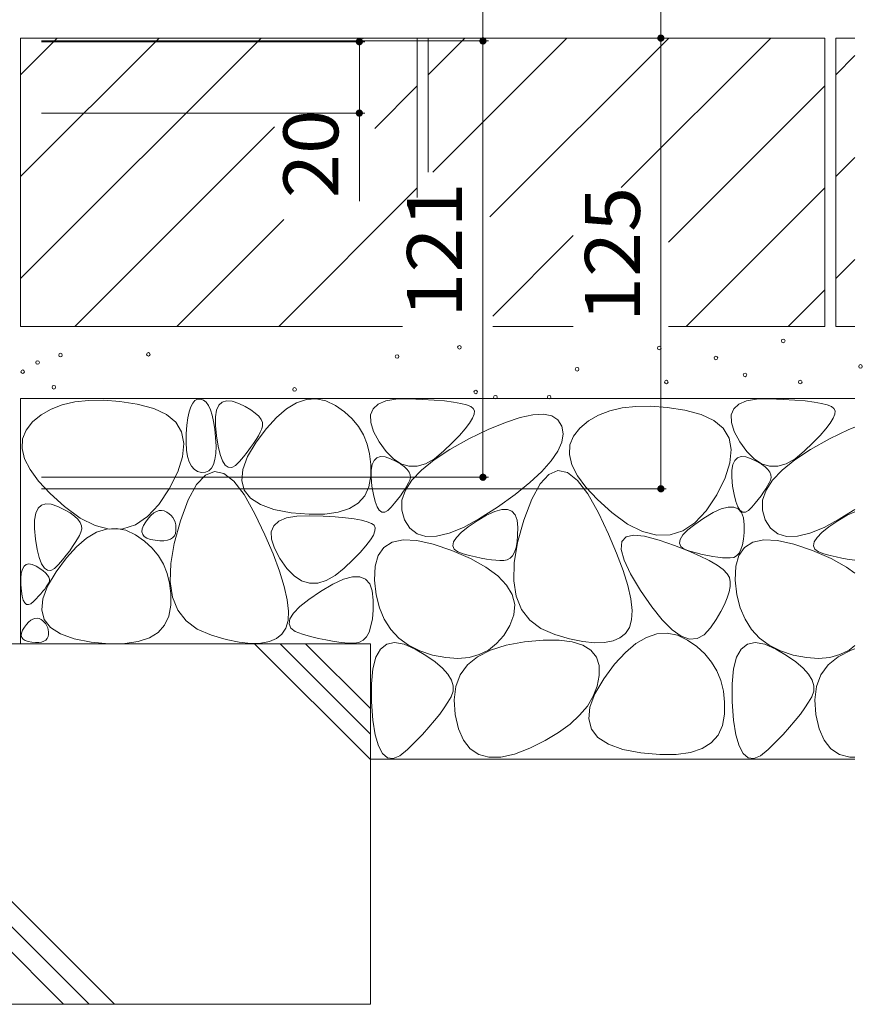
# Model space of a CAD drawing. Units: millimetres. Extents: x -1841 to 1949, y -1330 to 1382.
# Drawn here: x -602 to -369, y -706 to -433 of the extents above; entities that cross this region are included whole.
import ezdxf

# ---------------------------------------------------------------- set-up
doc = ezdxf.new("R2010")
doc.units = ezdxf.units.MM
doc.header["$LTSCALE"] = 5
doc.layers.add('4-4', color=7, linetype='Continuous')
doc.layers.add('4-E', color=7, linetype='Continuous')
doc.styles.add('ＭＳ ゴシック', font='txt', dxfattribs={"height": 1})

msp = doc.modelspace()

# ---------------------------------------------------------------- linework, layer by layer
at = {"layer": '4-4', "color": 7, "linetype": 'Continuous', "lineweight": 9}
for p, q in [((-473.96, -438.55), (-473.96, -293.31)), ((-424.63, -437.75), (-424.63, -319.3)), ((-472.46, -438.55), (-596.36, -438.55)), ((-506.74, -438.75), (-596.36, -438.75)), ((-423.13, -437.75), (-595.16, -437.75)), ((-508.24, -458.55), (-508.24, -438.75)), ((-473.96, -438.55), (-473.96, -559.55)), ((-424.63, -437.75), (-424.63, -562.75)), ((-506.74, -458.55), (-596.36, -458.55)), ((-508.24, -458.55), (-508.24, -483.02)), ((-472.46, -559.55), (-596.36, -559.55)), ((-423.13, -562.75), (-596.36, -562.75))]:
    msp.add_line(p, q, dxfattribs=at)
at = {"layer": '4-4', "color": 7, "linetype": 'Continuous', "lineweight": 9, "const_width": 1}
for points in [[(-424.13, -437.75, 0.414214), (-424.63, -437.25, 0.414214), (-425.13, -437.75, 0.414214), (-424.63, -438.25, 0.414214)], [(-507.74, -438.75, 0.414214), (-508.24, -438.25, 0.414214), (-508.74, -438.75, 0.414214), (-508.24, -439.25, 0.414214)], [(-473.46, -438.55, 0.414214), (-473.96, -438.05, 0.414214), (-474.46, -438.55, 0.414214), (-473.96, -439.05, 0.414214)], [(-507.74, -458.55, 0.414214), (-508.24, -458.05, 0.414214), (-508.74, -458.55, 0.414214), (-508.24, -459.05, 0.414214)], [(-473.46, -559.55, 0.414214), (-473.96, -559.05, 0.414214), (-474.46, -559.55, 0.414214), (-473.96, -560.05, 0.414214)], [(-424.13, -562.75, 0.414214), (-424.63, -562.25, 0.414214), (-425.13, -562.75, 0.414214), (-424.63, -563.25, 0.414214)]]:
    msp.add_lwpolyline(points, format="xyb", close=True, dxfattribs=at)
at = {"layer": '4-E', "color": 2, "linetype": 'Continuous', "lineweight": 9}
for p, q in [((-492.16, -437.75), (-602.16, -437.75)), ((-602.16, -437.75), (-602.16, -517.75)), ((-602.16, -447.9), (-592.01, -437.75)), ((-602.16, -504.47), (-535.45, -437.75)), ((-602.16, -476.18), (-563.73, -437.75)), ((-507.35, -437.94), (-507.16, -437.75)), ((-492.16, -437.75), (-492.16, -481.98)), ((-489.16, -437.75), (-489.16, -474.92)), ((-379.16, -437.75), (-489.16, -437.75)), ((-489.16, -447.9), (-479.01, -437.75)), ((-487.9, -474.92), (-450.73, -437.75)), ((-472.02, -487.32), (-422.45, -437.75)), ((-435.61, -479.2), (-394.16, -437.75)), ((-379.16, -437.75), (-379.16, -517.75)), ((-376.16, -437.75), (-376.16, -517.75)), ((-370.88, -437.75), (-376.16, -437.75)), ((-376.16, -447.9), (-370.88, -442.62)), ((-503.96, -462.83), (-492.16, -451.04)), ((-422.49, -494.37), (-379.16, -451.04)), ((-587.16, -517.75), (-531.74, -462.33)), ((-376.16, -476.18), (-370.88, -470.9)), ((-530.59, -517.75), (-492.16, -479.32)), ((-417.59, -517.75), (-379.16, -479.32)), ((-558.88, -517.75), (-529.15, -488.03)), ((-471.26, -514.85), (-448.95, -492.54)), ((-376.16, -504.47), (-370.88, -499.18)), ((-389.31, -517.75), (-379.16, -507.6)), ((-602.16, -517.75), (-496.27, -517.75)), ((-448.95, -517.75), (-471.26, -517.75)), ((-379.16, -517.75), (-422.49, -517.75)), ((-370.88, -517.75), (-376.16, -517.75)), ((-370.88, -537.75), (-602.16, -537.75)), ((-602.16, -537.75), (-602.16, -605.72)), ((-553.83, -538.28), (-553.11, -537.92)), ((-553.11, -537.92), (-552.3, -537.89)), ((-552.3, -537.89), (-551.48, -538.18)), ((-522.89, -538.03), (-520.18, -537.84)), ((-520.18, -537.84), (-517.5, -538.38)), ((-500.93, -538.39), (-498.08, -537.91)), ((-498.08, -537.91), (-494.5, -537.81)), ((-494.5, -537.81), (-490.76, -537.95)), ((-400.93, -538.39), (-398.08, -537.91)), ((-398.08, -537.91), (-394.5, -537.81)), ((-394.5, -537.81), (-390.76, -537.95)), ((-593.7, -540.66), (-596.45, -542.25)), ((-590.6, -539.47), (-593.7, -540.66)), ((-587.15, -538.66), (-590.6, -539.47)), ((-583.34, -538.23), (-587.15, -538.66)), ((-579.18, -538.19), (-583.34, -538.23)), ((-574.67, -538.54), (-579.18, -538.19)), ((-569.81, -539.27), (-574.67, -538.54)), ((-565.26, -540.45), (-569.81, -539.27)), ((-561.69, -542.12), (-565.26, -540.45)), ((-555.44, -541.39), (-554.99, -540.02)), ((-554.99, -540.02), (-554.45, -538.98)), ((-554.45, -538.98), (-553.83, -538.28)), ((-551.48, -538.18), (-550.75, -538.77)), ((-550.75, -538.77), (-550.1, -539.65)), ((-550.1, -539.65), (-549.53, -540.83)), ((-547.81, -540.93), (-547.18, -539.55)), ((-547.18, -539.55), (-546.26, -538.68)), ((-546.26, -538.68), (-545.03, -538.31)), ((-545.03, -538.31), (-543.51, -538.44)), ((-543.51, -538.44), (-541.68, -539.07)), ((-541.68, -539.07), (-539.85, -539.96)), ((-539.85, -539.96), (-538.32, -540.85)), ((-531.19, -542.95), (-528.4, -540.58)), ((-528.4, -540.58), (-525.63, -538.94)), ((-525.63, -538.94), (-522.89, -538.03)), ((-517.5, -538.38), (-514.84, -539.65)), ((-514.84, -539.65), (-512.37, -541.38)), ((-505.12, -542.25), (-504.45, -540.57)), ((-504.45, -540.57), (-503.05, -539.28)), ((-503.05, -539.28), (-500.93, -538.39)), ((-490.76, -537.95), (-487.46, -538.14)), ((-487.46, -538.14), (-484.59, -538.39)), ((-484.59, -538.39), (-482.14, -538.69)), ((-482.14, -538.69), (-480.12, -539.05)), ((-480.12, -539.05), (-478.53, -539.46)), ((-478.53, -539.46), (-477.37, -539.93)), ((-477.37, -539.93), (-476.64, -540.45)), ((-476.64, -540.45), (-476.32, -541.12)), ((-435.37, -540.34), (-438.82, -541.15)), ((-431.56, -539.91), (-435.37, -540.34)), ((-427.4, -539.87), (-431.56, -539.91)), ((-422.89, -540.22), (-427.4, -539.87)), ((-418.03, -540.95), (-422.89, -540.22)), ((-405.12, -542.25), (-404.45, -540.57)), ((-404.45, -540.57), (-403.05, -539.28)), ((-403.05, -539.28), (-400.93, -538.39)), ((-390.76, -537.95), (-387.46, -538.14)), ((-387.46, -538.14), (-384.59, -538.39)), ((-384.59, -538.39), (-382.14, -538.69)), ((-382.14, -538.69), (-380.12, -539.05)), ((-380.12, -539.05), (-378.53, -539.46)), ((-378.53, -539.46), (-377.37, -539.93)), ((-377.37, -539.93), (-376.64, -540.45)), ((-376.64, -540.45), (-376.32, -541.12)), ((-596.45, -542.25), (-598.85, -544.21)), ((-559.11, -544.3), (-561.69, -542.12)), ((-556.05, -545.15), (-555.79, -543.1)), ((-555.79, -543.1), (-555.44, -541.39)), ((-549.53, -540.83), (-549.04, -542.32)), ((-549.04, -542.32), (-548.64, -544.1)), ((-548.15, -545.21), (-548.13, -542.82)), ((-548.13, -542.82), (-547.81, -540.93)), ((-538.32, -540.85), (-537.08, -541.73)), ((-537.08, -541.73), (-536.13, -542.62)), ((-536.13, -542.62), (-535.48, -543.5)), ((-534.02, -546.04), (-531.19, -542.95)), ((-512.37, -541.38), (-510.26, -543.31)), ((-510.26, -543.31), (-508.51, -545.45)), ((-505.06, -544.33), (-505.12, -542.25)), ((-476.83, -543.15), (-477.67, -544.52)), ((-476.38, -542.02), (-476.83, -543.15)), ((-476.32, -541.12), (-476.38, -542.02)), ((-467.76, -544.32), (-463.62, -542.95)), ((-463.62, -542.95), (-460.09, -542.2)), ((-460.09, -542.2), (-457.17, -542.06)), ((-457.17, -542.06), (-454.87, -542.55)), ((-454.87, -542.55), (-453.18, -543.65)), ((-441.92, -542.35), (-444.67, -543.93)), ((-438.82, -541.15), (-441.92, -542.35)), ((-413.48, -542.13), (-418.03, -540.95)), ((-409.91, -543.8), (-413.48, -542.13)), ((-405.06, -544.33), (-405.12, -542.25)), ((-376.83, -543.15), (-377.67, -544.52)), ((-376.38, -542.02), (-376.83, -543.15)), ((-376.32, -541.12), (-376.38, -542.02)), ((-598.85, -544.21), (-600.65, -546.47)), ((-557.51, -546.99), (-559.11, -544.3)), ((-556.22, -547.53), (-556.05, -545.15)), ((-548.64, -544.1), (-548.32, -546.17)), ((-547.88, -548.1), (-548.15, -545.21)), ((-536.86, -549.86), (-534.02, -546.04)), ((-535.48, -543.5), (-535.12, -544.39)), ((-535.05, -545.27), (-535.28, -546.16)), ((-535.12, -544.39), (-535.05, -545.27)), ((-508.51, -545.45), (-507.11, -547.79)), ((-504.27, -546.82), (-505.06, -544.33)), ((-478.89, -546.12), (-480.51, -547.96)), ((-477.67, -544.52), (-478.89, -546.12)), ((-472.52, -546.31), (-467.76, -544.32)), ((-453.18, -543.65), (-452.11, -545.37)), ((-452.11, -545.37), (-451.72, -547.49)), ((-447.07, -545.9), (-448.87, -548.15)), ((-444.67, -543.93), (-447.07, -545.9)), ((-407.33, -545.98), (-409.91, -543.8)), ((-405.73, -548.67), (-407.33, -545.98)), ((-404.27, -546.82), (-405.06, -544.33)), ((-378.89, -546.12), (-380.51, -547.96)), ((-377.67, -544.52), (-378.89, -546.12)), ((-372.52, -546.31), (-370.88, -545.63)), ((-600.65, -546.47), (-601.62, -548.92)), ((-556.89, -550.17), (-557.51, -546.99)), ((-556.27, -549.93), (-556.22, -547.53)), ((-548.32, -546.17), (-548.08, -548.55)), ((-548.08, -548.55), (-547.96, -550.91)), ((-547.4, -550.96), (-547.88, -548.1)), ((-536.24, -548.04), (-536.86, -549.08)), ((-535.71, -547.07), (-536.24, -548.04)), ((-535.28, -546.16), (-535.71, -547.07)), ((-507.11, -547.79), (-506.07, -550.33)), ((-502.75, -549.69), (-504.27, -546.82)), ((-480.51, -547.96), (-482.51, -550.03)), ((-477.89, -548.92), (-472.52, -546.31)), ((-451.72, -547.49), (-452.07, -549.81)), ((-448.87, -548.15), (-449.84, -550.6)), ((-405.11, -551.85), (-405.73, -548.67)), ((-402.75, -549.69), (-404.27, -546.82)), ((-380.51, -547.96), (-382.51, -550.03)), ((-377.89, -548.92), (-372.52, -546.31)), ((-601.62, -548.92), (-601.76, -551.56)), ((-601.76, -551.56), (-601.07, -554.4)), ((-557.25, -553.86), (-556.89, -550.17)), ((-556.15, -552.02), (-556.27, -549.93)), ((-547.96, -550.91), (-548.02, -552.94)), ((-546.83, -553.26), (-547.4, -550.96)), ((-538.41, -551.34), (-539.33, -552.56)), ((-539.21, -553.83), (-536.86, -549.86)), ((-537.58, -550.18), (-538.41, -551.34)), ((-536.86, -549.08), (-537.58, -550.18)), ((-506.07, -550.33), (-505.38, -553.07)), ((-500.83, -552.43), (-502.75, -549.69)), ((-482.51, -550.03), (-484.9, -552.33)), ((-483.13, -551.82), (-477.89, -548.92)), ((-452.07, -549.81), (-453.17, -552.33)), ((-449.84, -550.6), (-449.98, -553.25)), ((-400.83, -552.43), (-402.75, -549.69)), ((-382.51, -550.03), (-384.9, -552.33)), ((-383.13, -551.82), (-377.89, -548.92)), ((-558.6, -558.05), (-557.25, -553.86)), ((-555.86, -553.81), (-556.15, -552.02)), ((-555.42, -555.29), (-555.86, -553.81)), ((-548.02, -552.94), (-548.26, -554.64)), ((-546.17, -554.99), (-546.83, -553.26)), ((-540.35, -553.84), (-541.48, -555.18)), ((-540.55, -557.36), (-539.21, -553.83)), ((-539.33, -552.56), (-540.35, -553.84)), ((-505.38, -553.07), (-505.05, -556.02)), ((-504.17, -554.86), (-503.4, -554.13)), ((-503.4, -554.13), (-502.38, -553.82)), ((-502.38, -553.82), (-501.11, -553.93)), ((-501.11, -553.93), (-499.59, -554.46)), ((-498.81, -554.48), (-500.83, -552.43)), ((-487.51, -554.7), (-483.13, -551.82)), ((-484.9, -552.33), (-487.43, -554.4)), ((-453.17, -552.33), (-455.03, -555.04)), ((-449.98, -553.25), (-449.29, -556.08)), ((-405.47, -555.54), (-405.11, -551.85)), ((-404.17, -554.86), (-403.4, -554.13)), ((-403.4, -554.13), (-402.38, -553.82)), ((-402.38, -553.82), (-401.11, -553.93)), ((-401.11, -553.93), (-399.59, -554.46)), ((-398.81, -554.48), (-400.83, -552.43)), ((-387.51, -554.7), (-383.13, -551.82)), ((-384.9, -552.33), (-387.43, -554.4)), ((-601.07, -554.4), (-599.54, -557.43)), ((-554.81, -556.47), (-555.42, -555.29)), ((-554.04, -557.35), (-554.81, -556.47)), ((-549.24, -557.05), (-549.99, -557.76)), ((-548.66, -556.01), (-549.24, -557.05)), ((-548.26, -554.64), (-548.66, -556.01)), ((-545.42, -556.16), (-546.17, -554.99)), ((-544.57, -556.76), (-545.42, -556.16)), ((-543.63, -556.8), (-544.57, -556.76)), ((-542.6, -556.28), (-543.63, -556.8)), ((-541.48, -555.18), (-542.6, -556.28)), ((-505.05, -556.02), (-505.08, -559.17)), ((-504.96, -557.58), (-504.69, -556.01)), ((-504.69, -556.01), (-504.17, -554.86)), ((-499.59, -554.46), (-498.06, -555.2)), ((-496.71, -555.84), (-498.81, -554.48)), ((-498.06, -555.2), (-496.78, -555.94)), ((-496.78, -555.94), (-495.75, -556.68)), ((-494.52, -556.51), (-496.71, -555.84)), ((-495.75, -556.68), (-494.96, -557.42)), ((-492.25, -556.49), (-494.52, -556.51)), ((-489.89, -555.79), (-492.25, -556.49)), ((-491.03, -557.55), (-487.51, -554.7)), ((-487.43, -554.4), (-489.89, -555.79)), ((-455.03, -555.04), (-457.63, -557.94)), ((-449.29, -556.08), (-447.76, -559.11)), ((-406.82, -559.73), (-405.47, -555.54)), ((-404.96, -557.58), (-404.69, -556.01)), ((-404.69, -556.01), (-404.17, -554.86)), ((-399.59, -554.46), (-398.06, -555.2)), ((-396.71, -555.84), (-398.81, -554.48)), ((-398.06, -555.2), (-396.78, -555.94)), ((-396.78, -555.94), (-395.75, -556.68)), ((-394.52, -556.51), (-396.71, -555.84)), ((-395.75, -556.68), (-394.96, -557.42)), ((-392.25, -556.49), (-394.52, -556.51)), ((-389.89, -555.79), (-392.25, -556.49)), ((-391.03, -557.55), (-387.51, -554.7)), ((-387.43, -554.4), (-389.89, -555.79)), ((-599.54, -557.43), (-597.18, -560.66)), ((-560.93, -562.74), (-558.6, -558.05)), ((-553.1, -557.92), (-554.04, -557.35)), ((-550.93, -558.96), (-553.35, -561.59)), ((-552, -558.19), (-553.1, -557.92)), ((-550.91, -558.14), (-552, -558.19)), ((-548.4, -557.92), (-550.93, -558.96)), ((-549.99, -557.76), (-550.91, -558.14)), ((-545.77, -558.47), (-548.4, -557.92)), ((-543.03, -560.61), (-545.77, -558.47)), ((-540.86, -560.45), (-540.55, -557.36)), ((-505.08, -559.17), (-505.6, -562.17)), ((-504.98, -559.57), (-504.96, -557.58)), ((-504.75, -561.99), (-504.98, -559.57)), ((-494.96, -557.42), (-494.41, -558.15)), ((-494.41, -558.15), (-494.12, -558.89)), ((-494.06, -559.63), (-494.25, -560.36)), ((-494.12, -558.89), (-494.06, -559.63)), ((-493.69, -560.37), (-491.03, -557.55)), ((-457.63, -557.94), (-460.97, -561.05)), ((-455.68, -558.76), (-458.1, -561.39)), ((-453.16, -557.72), (-455.68, -558.76)), ((-450.52, -558.27), (-453.16, -557.72)), ((-447.78, -560.41), (-450.52, -558.27)), ((-447.76, -559.11), (-445.4, -562.34)), ((-409.15, -564.42), (-406.82, -559.73)), ((-404.98, -559.57), (-404.96, -557.58)), ((-404.75, -561.99), (-404.98, -559.57)), ((-394.96, -557.42), (-394.41, -558.15)), ((-394.41, -558.15), (-394.12, -558.89)), ((-394.06, -559.63), (-394.25, -560.36)), ((-394.12, -558.89), (-394.06, -559.63)), ((-393.69, -560.37), (-391.03, -557.55)), ((-597.18, -560.66), (-593.99, -564.07)), ((-553.35, -561.59), (-555.66, -565.81)), ((-540.18, -564.33), (-543.03, -560.61)), ((-540.15, -563.11), (-540.86, -560.45)), ((-505.6, -562.17), (-506.76, -564.68)), ((-504.35, -564.37), (-504.75, -561.99)), ((-495.05, -561.94), (-495.57, -562.8)), ((-495.48, -563.16), (-493.69, -560.37)), ((-494.61, -561.13), (-495.05, -561.94)), ((-494.25, -560.36), (-494.61, -561.13)), ((-460.97, -561.05), (-465.07, -564.34)), ((-458.1, -561.39), (-460.41, -565.61)), ((-444.93, -564.13), (-447.78, -560.41)), ((-445.4, -562.34), (-442.21, -565.76)), ((-404.35, -564.37), (-404.75, -561.99)), ((-395.05, -561.94), (-395.57, -562.8)), ((-395.48, -563.16), (-393.69, -560.37)), ((-394.61, -561.13), (-395.05, -561.94)), ((-394.25, -560.36), (-394.61, -561.13)), ((-593.99, -564.07), (-589.97, -567.69)), ((-563.85, -567.15), (-560.93, -562.74)), ((-537.22, -569.65), (-540.18, -564.33)), ((-538.42, -565.33), (-540.15, -563.11)), ((-506.76, -564.68), (-508.56, -566.69)), ((-503.88, -566.29), (-504.35, -564.37)), ((-496.86, -564.68), (-497.63, -565.7)), ((-496.17, -563.72), (-496.86, -564.68)), ((-496.42, -565.93), (-495.48, -563.16)), ((-495.57, -562.8), (-496.17, -563.72)), ((-465.07, -564.34), (-469.92, -567.83)), ((-441.97, -569.45), (-444.93, -564.13)), ((-412.07, -568.83), (-409.15, -564.42)), ((-403.88, -566.29), (-404.35, -564.37)), ((-396.86, -564.68), (-397.63, -565.7)), ((-396.17, -563.72), (-396.86, -564.68)), ((-396.42, -565.93), (-395.48, -563.16)), ((-395.57, -562.8), (-396.17, -563.72)), ((-597.33, -568.15), (-596.4, -567.27)), ((-596.4, -567.27), (-595.18, -566.9)), ((-595.18, -566.9), (-593.65, -567.03)), ((-593.65, -567.03), (-591.83, -567.67)), ((-591.83, -567.67), (-590, -568.55)), ((-589.97, -567.69), (-585.63, -570.85)), ((-566.97, -570.47), (-563.85, -567.15)), ((-555.66, -565.81), (-557.86, -571.61)), ((-535.67, -567.12), (-538.42, -565.33)), ((-531.9, -568.47), (-535.67, -567.12)), ((-508.56, -566.69), (-511, -568.22)), ((-503.33, -567.73), (-503.88, -566.29)), ((-502.7, -568.7), (-503.33, -567.73)), ((-499.41, -567.89), (-500.35, -568.8)), ((-498.48, -566.77), (-499.41, -567.89)), ((-497.63, -565.7), (-498.48, -566.77)), ((-496.49, -568.67), (-496.42, -565.93)), ((-469.92, -567.83), (-474.89, -571.03)), ((-460.41, -565.61), (-462.61, -571.42)), ((-442.21, -565.76), (-438.19, -569.37)), ((-407.89, -568.34), (-405.97, -567.82)), ((-405.97, -567.82), (-404.4, -567.8)), ((-404.4, -567.8), (-403.16, -568.29)), ((-403.33, -567.73), (-403.88, -566.29)), ((-402.7, -568.7), (-403.33, -567.73)), ((-399.41, -567.89), (-400.35, -568.8)), ((-398.48, -566.77), (-399.41, -567.89)), ((-397.63, -565.7), (-398.48, -566.77)), ((-396.49, -568.67), (-396.42, -565.93)), ((-598.28, -571.41), (-597.95, -569.53)), ((-597.95, -569.53), (-597.33, -568.15)), ((-590, -568.55), (-588.46, -569.44)), ((-588.46, -569.44), (-587.22, -570.33)), ((-587.22, -570.33), (-586.27, -571.21)), ((-570.3, -572.71), (-566.97, -570.47)), ((-566.7, -570.9), (-565.96, -570.08)), ((-565.96, -570.08), (-565.22, -569.46)), ((-565.22, -569.46), (-564.49, -569.03)), ((-564.49, -569.03), (-563.77, -568.79)), ((-563.77, -568.79), (-563.06, -568.74)), ((-563.06, -568.74), (-562.35, -568.88)), ((-562.35, -568.88), (-561.65, -569.22)), ((-561.65, -569.22), (-561, -569.67)), ((-561, -569.67), (-560.45, -570.18)), ((-560.45, -570.18), (-559.99, -570.74)), ((-534.45, -575.49), (-537.22, -569.65)), ((-527.1, -569.38), (-531.9, -568.47)), ((-528.45, -570.81), (-525.6, -570.32)), ((-522.12, -569.83), (-527.1, -569.38)), ((-525.6, -570.32), (-522.02, -570.23)), ((-517.78, -569.79), (-522.12, -569.83)), ((-522.02, -570.23), (-518.29, -570.37)), ((-518.29, -570.37), (-514.98, -570.56)), ((-514.07, -569.25), (-517.78, -569.79)), ((-514.98, -570.56), (-512.11, -570.81)), ((-511, -568.22), (-514.07, -569.25)), ((-501.99, -569.2), (-502.7, -568.7)), ((-501.21, -569.24), (-501.99, -569.2)), ((-500.35, -568.8), (-501.21, -569.24)), ((-495.69, -571.38), (-496.49, -568.67)), ((-475.56, -571.62), (-472.96, -570.09)), ((-472.96, -570.09), (-470.69, -569.06)), ((-470.69, -569.06), (-468.77, -568.53)), ((-468.77, -568.53), (-467.19, -568.52)), ((-467.19, -568.52), (-465.96, -569)), ((-465.96, -569), (-465.07, -569.99)), ((-465.07, -569.99), (-464.52, -571.49)), ((-439.2, -575.29), (-441.97, -569.45)), ((-438.19, -569.37), (-433.85, -572.53)), ((-415.19, -572.15), (-412.07, -568.83)), ((-412.77, -570.91), (-410.16, -569.37)), ((-410.16, -569.37), (-407.89, -568.34)), ((-403.16, -568.29), (-402.27, -569.28)), ((-401.99, -569.2), (-402.7, -568.7)), ((-402.27, -569.28), (-401.72, -570.78)), ((-401.21, -569.24), (-401.99, -569.2)), ((-400.35, -568.8), (-401.21, -569.24)), ((-395.69, -571.38), (-396.49, -568.67)), ((-375.56, -571.62), (-372.96, -570.09)), ((-370.88, -568.45), (-374.89, -571.03)), ((-372.96, -570.09), (-370.88, -569.14)), ((-598.3, -573.8), (-598.28, -571.41)), ((-586.27, -571.21), (-585.62, -572.1)), ((-585.63, -570.85), (-581.49, -572.94)), ((-585.62, -572.1), (-585.26, -572.98)), ((-585.26, -572.98), (-585.2, -573.87)), ((-581.49, -572.94), (-577.56, -573.94)), ((-573.83, -573.87), (-570.3, -572.71)), ((-568.42, -573.88), (-568.07, -572.95)), ((-568.07, -572.95), (-567.45, -571.9)), ((-567.45, -571.9), (-566.7, -570.9)), ((-559.99, -570.74), (-559.62, -571.36)), ((-559.62, -571.36), (-559.34, -572.03)), ((-557.86, -571.61), (-559.61, -577.88)), ((-559.34, -572.03), (-559.16, -572.75)), ((-559.16, -572.75), (-559.08, -573.52)), ((-532.64, -574.67), (-531.97, -572.99)), ((-531.97, -572.99), (-530.58, -571.7)), ((-530.58, -571.7), (-528.45, -570.81)), ((-512.11, -570.81), (-509.66, -571.11)), ((-509.66, -571.11), (-507.64, -571.47)), ((-507.64, -571.47), (-506.05, -571.88)), ((-506.05, -571.88), (-504.89, -572.35)), ((-504.89, -572.35), (-504.16, -572.87)), ((-504.16, -572.87), (-503.84, -573.54)), ((-494.22, -573.69), (-495.69, -571.38)), ((-479.36, -573.44), (-483.33, -575.06)), ((-479.98, -574.88), (-478.06, -573.33)), ((-474.89, -571.03), (-479.36, -573.44)), ((-478.06, -573.33), (-475.56, -571.62)), ((-464.52, -571.49), (-464.32, -573.5)), ((-462.61, -571.42), (-464.36, -577.69)), ((-433.85, -572.53), (-429.71, -574.62)), ((-418.52, -574.39), (-415.19, -572.15)), ((-417.18, -574.17), (-415.26, -572.62)), ((-415.26, -572.62), (-412.77, -570.91)), ((-401.72, -570.78), (-401.52, -572.78)), ((-401.52, -572.78), (-401.55, -574.9)), ((-394.22, -573.69), (-395.69, -571.38)), ((-379.36, -573.44), (-383.33, -575.06)), ((-379.98, -574.88), (-378.06, -573.33)), ((-374.89, -571.03), (-379.36, -573.44)), ((-378.06, -573.33), (-375.56, -571.62)), ((-598.02, -576.69), (-598.3, -573.8)), ((-585.85, -575.66), (-586.38, -576.64)), ((-585.43, -574.75), (-585.85, -575.66)), ((-585.2, -573.87), (-585.43, -574.75)), ((-583.85, -576.46), (-581.09, -574.82)), ((-581.09, -574.82), (-578.35, -573.91)), ((-578.35, -573.91), (-575.64, -573.72)), ((-577.56, -573.94), (-573.83, -573.87)), ((-575.64, -573.72), (-572.95, -574.26)), ((-572.95, -574.26), (-570.29, -575.53)), ((-570.29, -575.53), (-567.83, -577.26)), ((-568.5, -574.69), (-568.42, -573.88)), ((-568.31, -575.39), (-568.5, -574.69)), ((-567.86, -575.98), (-568.31, -575.39)), ((-567.13, -576.44), (-567.86, -575.98)), ((-559.53, -575.8), (-560, -576.33)), ((-559.22, -575.14), (-559.53, -575.8)), ((-559.08, -574.35), (-559.22, -575.14)), ((-559.08, -573.52), (-559.08, -574.35)), ((-532.16, -580.79), (-534.45, -575.49)), ((-532.58, -576.75), (-532.64, -574.67)), ((-504.35, -575.57), (-505.19, -576.94)), ((-503.9, -574.44), (-504.35, -575.57)), ((-503.84, -573.54), (-503.9, -574.44)), ((-492.25, -575.21), (-494.22, -573.69)), ((-489.77, -575.95), (-492.25, -575.21)), ((-486.8, -575.9), (-489.77, -575.95)), ((-483.33, -575.06), (-486.8, -575.9)), ((-481.32, -576.27), (-479.98, -574.88)), ((-464.35, -575.62), (-464.51, -577.46)), ((-464.32, -573.5), (-464.35, -575.62)), ((-436.92, -580.6), (-439.2, -575.29)), ((-435.43, -577.41), (-434.3, -576.08)), ((-434.3, -576.08), (-432.2, -575.57)), ((-432.2, -575.57), (-429.13, -575.88)), ((-429.71, -574.62), (-425.78, -575.62)), ((-429.13, -575.88), (-425.1, -577)), ((-425.78, -575.62), (-422.05, -575.55)), ((-422.05, -575.55), (-418.52, -574.39)), ((-419.3, -576.78), (-418.53, -575.55)), ((-418.53, -575.55), (-417.18, -574.17)), ((-401.55, -574.9), (-401.71, -576.74)), ((-392.25, -575.21), (-394.22, -573.69)), ((-389.77, -575.95), (-392.25, -575.21)), ((-386.8, -575.9), (-389.77, -575.95)), ((-383.33, -575.06), (-386.8, -575.9)), ((-381.32, -576.27), (-379.98, -574.88)), ((-597.55, -579.56), (-598.02, -576.69)), ((-589.47, -581.92), (-586.65, -578.83)), ((-587.73, -578.77), (-588.55, -579.93)), ((-587.01, -577.67), (-587.73, -578.77)), ((-586.38, -576.64), (-587.01, -577.67)), ((-586.65, -578.83), (-583.85, -576.46)), ((-567.83, -577.26), (-565.71, -579.19)), ((-566.14, -576.8), (-567.13, -576.44)), ((-564.88, -577.04), (-566.14, -576.8)), ((-563.57, -577.16), (-564.88, -577.04)), ((-562.43, -577.15), (-563.57, -577.16)), ((-561.45, -577.01), (-562.43, -577.15)), ((-560.64, -576.73), (-561.45, -577.01)), ((-560, -576.33), (-560.64, -576.73)), ((-559.61, -577.88), (-560.54, -583.5)), ((-531.79, -579.23), (-532.58, -576.75)), ((-506.41, -578.54), (-508.03, -580.38)), ((-505.19, -576.94), (-506.41, -578.54)), ((-501.41, -578.99), (-499.1, -577.56)), ((-499.1, -577.56), (-496.06, -576.94)), ((-496.06, -576.94), (-492.3, -577.12)), ((-492.3, -577.12), (-487.81, -578.1)), ((-487.81, -578.1), (-482.59, -579.88)), ((-482.29, -578.56), (-482.09, -577.49)), ((-481.91, -579.46), (-482.29, -578.56)), ((-482.09, -577.49), (-481.32, -576.27)), ((-464.36, -577.69), (-465.3, -583.3)), ((-464.51, -577.46), (-464.8, -579.02)), ((-435.6, -579.57), (-435.43, -577.41)), ((-425.1, -577), (-420.84, -578.51)), ((-420.84, -578.51), (-417.1, -579.96)), ((-419.49, -577.84), (-419.3, -576.78)), ((-419.11, -578.75), (-419.49, -577.84)), ((-418.16, -579.49), (-419.11, -578.75)), ((-402, -578.3), (-402.42, -579.59)), ((-401.71, -576.74), (-402, -578.3)), ((-401.41, -578.99), (-399.1, -577.56)), ((-399.1, -577.56), (-396.06, -576.94)), ((-396.06, -576.94), (-392.3, -577.12)), ((-392.3, -577.12), (-387.81, -578.1)), ((-387.81, -578.1), (-382.59, -579.88)), ((-382.29, -578.56), (-382.09, -577.49)), ((-381.91, -579.46), (-382.29, -578.56)), ((-382.09, -577.49), (-381.32, -576.27)), ((-596.98, -581.85), (-597.55, -579.56)), ((-589.48, -581.15), (-590.5, -582.43)), ((-588.55, -579.93), (-589.48, -581.15)), ((-565.71, -579.19), (-563.96, -581.33)), ((-563.96, -581.33), (-562.56, -583.67)), ((-530.36, -585.57), (-532.16, -580.79)), ((-530.27, -582.11), (-531.79, -579.23)), ((-508.03, -580.38), (-510.03, -582.45)), ((-503.86, -584.25), (-503, -581.22)), ((-503, -581.22), (-501.41, -578.99)), ((-482.59, -579.88), (-477.46, -582.12)), ((-480.96, -580.2), (-481.91, -579.46)), ((-479.43, -580.78), (-480.96, -580.2)), ((-477.67, -581.25), (-479.43, -580.78)), ((-476.01, -581.65), (-477.67, -581.25)), ((-465.77, -581.31), (-466.44, -582.03)), ((-465.22, -580.3), (-465.77, -581.31)), ((-464.8, -579.02), (-465.22, -580.3)), ((-435.12, -585.37), (-436.92, -580.6)), ((-434.8, -582.54), (-435.6, -579.57)), ((-416.64, -580.07), (-418.16, -579.49)), ((-417.1, -579.96), (-413.89, -581.34)), ((-414.88, -580.54), (-416.64, -580.07)), ((-413.22, -580.94), (-414.88, -580.54)), ((-413.89, -581.34), (-411.2, -582.67)), ((-411.66, -581.27), (-413.22, -580.94)), ((-410.2, -581.54), (-411.66, -581.27)), ((-408.84, -581.74), (-410.2, -581.54)), ((-403.65, -581.32), (-404.45, -581.77)), ((-403.86, -584.25), (-403, -581.22)), ((-402.97, -580.59), (-403.65, -581.32)), ((-403, -581.22), (-401.41, -578.99)), ((-402.42, -579.59), (-402.97, -580.59)), ((-382.59, -579.88), (-377.46, -582.12)), ((-380.96, -580.2), (-381.91, -579.46)), ((-379.43, -580.78), (-380.96, -580.2)), ((-377.67, -581.25), (-379.43, -580.78)), ((-376.01, -581.65), (-377.67, -581.25)), ((-601.66, -585.05), (-601.21, -584.24)), ((-601.21, -584.24), (-600.61, -583.76)), ((-600.61, -583.76), (-599.85, -583.6)), ((-599.85, -583.6), (-598.93, -583.76)), ((-598.93, -583.76), (-597.86, -584.24)), ((-597.86, -584.24), (-596.8, -584.88)), ((-596.32, -583.59), (-596.98, -581.85)), ((-595.56, -584.75), (-596.32, -583.59)), ((-591.62, -583.78), (-592.75, -584.87)), ((-592.32, -585.74), (-589.47, -581.92)), ((-590.5, -582.43), (-591.62, -583.78)), ((-562.56, -583.67), (-561.52, -586.21)), ((-560.54, -583.5), (-560.68, -588.46)), ((-528.35, -584.85), (-530.27, -582.11)), ((-510.03, -582.45), (-512.42, -584.75)), ((-504, -588.09), (-503.86, -584.25)), ((-477.46, -582.12), (-473.21, -584.45)), ((-474.45, -581.99), (-476.01, -581.65)), ((-473, -582.25), (-474.45, -581.99)), ((-471.64, -582.45), (-473, -582.25)), ((-470.39, -582.59), (-471.64, -582.45)), ((-469.24, -582.66), (-470.39, -582.59)), ((-468.19, -582.66), (-469.24, -582.66)), ((-467.25, -582.48), (-468.19, -582.66)), ((-466.44, -582.03), (-467.25, -582.48)), ((-465.3, -583.3), (-465.43, -588.26)), ((-433.03, -586.33), (-434.8, -582.54)), ((-411.2, -582.67), (-409.03, -583.94)), ((-409.03, -583.94), (-407.38, -585.15)), ((-407.59, -581.87), (-408.84, -581.74)), ((-406.44, -581.94), (-407.59, -581.87)), ((-405.39, -581.94), (-406.44, -581.94)), ((-404.45, -581.77), (-405.39, -581.94)), ((-404, -588.09), (-403.86, -584.25)), ((-377.46, -582.12), (-373.21, -584.45)), ((-374.45, -581.99), (-376.01, -581.65)), ((-373, -582.25), (-374.45, -581.99)), ((-370.88, -582.57), (-373, -582.25)), ((-602.1, -587.61), (-601.96, -586.17)), ((-601.96, -586.17), (-601.66, -585.05)), ((-596.8, -584.88), (-595.92, -585.49)), ((-595.92, -585.49), (-595.21, -586.1)), ((-594.72, -585.36), (-595.56, -584.75)), ((-595.21, -586.1), (-594.68, -586.68)), ((-593.78, -585.39), (-594.72, -585.36)), ((-594.68, -586.68), (-594.34, -587.25)), ((-594.67, -589.71), (-592.32, -585.74)), ((-592.75, -584.87), (-593.78, -585.39)), ((-561.52, -586.21), (-560.84, -588.95)), ((-529.05, -589.81), (-530.36, -585.57)), ((-526.33, -586.9), (-528.35, -584.85)), ((-524.23, -588.26), (-526.33, -586.9)), ((-514.96, -586.82), (-517.41, -588.21)), ((-512.42, -584.75), (-514.96, -586.82)), ((-473.21, -584.45), (-469.87, -586.9)), ((-469.87, -586.9), (-467.41, -589.44)), ((-433.8, -589.61), (-435.12, -585.37)), ((-430.3, -590.94), (-433.03, -586.33)), ((-407.38, -585.15), (-406.25, -586.29)), ((-406.25, -586.29), (-405.64, -587.38)), ((-373.21, -584.45), (-370.88, -586.16)), ((-602.08, -589.38), (-602.1, -587.61)), ((-601.95, -591.14), (-602.08, -589.38)), ((-596, -593.24), (-594.67, -589.71)), ((-594.67, -589.4), (-595.04, -589.96)), ((-594.36, -588.87), (-594.67, -589.4)), ((-594.17, -588.35), (-594.36, -588.87)), ((-594.34, -587.25), (-594.17, -587.81)), ((-594.17, -587.81), (-594.17, -588.35)), ((-560.84, -588.95), (-560.51, -591.9)), ((-560.68, -588.46), (-560.01, -592.76)), ((-528.22, -593.51), (-529.05, -589.81)), ((-522.05, -588.93), (-524.23, -588.26)), ((-519.77, -588.91), (-522.05, -588.93)), ((-517.41, -588.21), (-519.77, -588.91)), ((-519, -591.19), (-515.61, -589.19)), ((-515.61, -589.19), (-512.67, -587.85)), ((-512.67, -587.85), (-510.17, -587.17)), ((-510.17, -587.17), (-508.12, -587.15)), ((-508.12, -587.15), (-506.51, -587.78)), ((-506.51, -587.78), (-505.35, -589.07)), ((-505.35, -589.07), (-504.64, -591.02)), ((-503.55, -592.12), (-504, -588.09)), ((-467.41, -589.44), (-465.85, -592.09)), ((-465.43, -588.26), (-464.76, -592.56)), ((-432.97, -593.31), (-433.8, -589.61)), ((-405.64, -587.38), (-405.42, -588.52)), ((-405.42, -588.52), (-405.44, -589.84)), ((-403.55, -592.12), (-404, -588.09)), ((-601.73, -592.56), (-601.95, -591.14)), ((-601.42, -593.64), (-601.73, -592.56)), ((-597.15, -592.53), (-597.84, -593.25)), ((-596.53, -591.84), (-597.15, -592.53)), ((-595.97, -591.18), (-596.53, -591.84)), ((-595.47, -590.56), (-595.97, -591.18)), ((-595.04, -589.96), (-595.47, -590.56)), ((-560.51, -591.9), (-560.53, -595.04)), ((-522.24, -593.41), (-519, -591.19)), ((-504.64, -591.02), (-504.38, -593.62)), ((-502.65, -595.74), (-503.55, -592.12)), ((-465.85, -592.09), (-465.17, -594.85)), ((-427.18, -595.5), (-430.3, -590.94)), ((-405.72, -591.32), (-406.24, -592.98)), ((-405.44, -589.84), (-405.72, -591.32)), ((-402.65, -595.74), (-403.55, -592.12)), ((-601.02, -594.39), (-601.42, -593.64)), ((-600.54, -594.8), (-601.02, -594.39)), ((-599.98, -594.87), (-600.54, -594.8)), ((-599.33, -594.61), (-599.98, -594.87)), ((-598.59, -594.01), (-599.33, -594.61)), ((-597.84, -593.25), (-598.59, -594.01)), ((-596.31, -596.33), (-596, -593.24)), ((-560.53, -595.04), (-561.06, -598.05)), ((-560.01, -592.76), (-558.53, -596.4)), ((-527.87, -596.68), (-528.22, -593.51)), ((-524.74, -595.42), (-522.24, -593.41)), ((-504.38, -593.62), (-504.42, -596.38)), ((-465.17, -594.85), (-465.4, -597.7)), ((-464.76, -592.56), (-463.28, -596.2)), ((-432.62, -596.48), (-432.97, -593.31)), ((-407.02, -594.81), (-408.04, -596.81)), ((-406.24, -592.98), (-407.02, -594.81)), ((-595.6, -598.99), (-596.31, -596.33)), ((-558.53, -596.4), (-556.25, -599.39)), ((-528.01, -599.32), (-527.87, -596.68)), ((-527.49, -598.82), (-526.49, -597.22)), ((-526.49, -597.22), (-524.74, -595.42)), ((-504.42, -596.38), (-504.63, -598.77)), ((-501.31, -598.95), (-502.65, -595.74)), ((-465.4, -597.7), (-466.51, -600.66)), ((-463.28, -596.2), (-461, -599.19)), ((-432.76, -599.12), (-432.62, -596.48)), ((-424.26, -599.12), (-427.18, -595.5)), ((-408.04, -596.81), (-409.32, -598.98)), ((-401.31, -598.95), (-402.65, -595.74)), ((-601.12, -601.17), (-600.52, -600.36)), ((-600.52, -600.36), (-599.93, -599.71)), ((-599.93, -599.71), (-599.34, -599.21)), ((-599.34, -599.21), (-598.76, -598.87)), ((-598.76, -598.87), (-598.18, -598.68)), ((-598.18, -598.68), (-597.61, -598.64)), ((-597.61, -598.64), (-597.05, -598.75)), ((-597.05, -598.75), (-596.49, -599.02)), ((-596.49, -599.02), (-595.97, -599.38)), ((-595.97, -599.38), (-595.52, -599.79)), ((-593.87, -601.21), (-595.6, -598.99)), ((-595.52, -599.79), (-595.15, -600.24)), ((-595.15, -600.24), (-594.86, -600.73)), ((-594.86, -600.73), (-594.64, -601.27)), ((-562.22, -600.56), (-564.02, -602.57)), ((-561.06, -598.05), (-562.22, -600.56)), ((-556.25, -599.39), (-553.16, -601.72)), ((-528.63, -601.42), (-528.01, -599.32)), ((-527.74, -600.2), (-527.49, -598.82)), ((-527.25, -601.38), (-527.74, -600.2)), ((-504.63, -598.77), (-505.01, -600.8)), ((-499.52, -601.76), (-501.31, -598.95)), ((-466.51, -600.66), (-468.21, -603.43)), ((-461, -599.19), (-457.91, -601.52)), ((-433.38, -601.22), (-432.76, -599.12)), ((-421.53, -601.82), (-424.26, -599.12)), ((-409.32, -598.98), (-410.84, -601.32)), ((-399.52, -601.76), (-401.31, -598.95)), ((-601.96, -603.4), (-601.9, -602.75)), ((-601.82, -603.96), (-601.96, -603.4)), ((-601.9, -602.75), (-601.62, -602)), ((-601.62, -602), (-601.12, -601.17)), ((-594.64, -601.27), (-594.5, -601.84)), ((-594.43, -603.13), (-594.54, -603.76)), ((-594.5, -601.84), (-594.43, -602.46)), ((-594.43, -602.46), (-594.43, -603.13)), ((-591.12, -602.99), (-593.87, -601.21)), ((-587.35, -604.34), (-591.12, -602.99)), ((-564.02, -602.57), (-566.45, -604.09)), ((-553.16, -601.72), (-549.27, -603.39)), ((-549.27, -603.39), (-545.19, -604.53)), ((-531.21, -604.3), (-529.71, -603.06)), ((-529.71, -603.06), (-528.63, -601.42)), ((-526.02, -602.34), (-527.25, -601.38)), ((-524.03, -603.1), (-526.02, -602.34)), ((-521.74, -603.71), (-524.03, -603.1)), ((-505.55, -602.47), (-506.26, -603.78)), ((-505.01, -600.8), (-505.55, -602.47)), ((-497.29, -604.15), (-499.52, -601.76)), ((-468.21, -603.43), (-470.19, -605.69)), ((-457.91, -601.52), (-454.02, -603.19)), ((-454.02, -603.19), (-449.94, -604.34)), ((-435.97, -604.1), (-434.46, -602.86)), ((-434.46, -602.86), (-433.38, -601.22)), ((-428.63, -603.95), (-425.74, -602.99)), ((-425.74, -602.99), (-422.89, -602.79)), ((-422.89, -602.79), (-420.06, -603.36)), ((-419, -603.58), (-421.53, -601.82)), ((-420.06, -603.36), (-417.26, -604.7)), ((-412.59, -603.28), (-414.53, -604.31)), ((-410.84, -601.32), (-412.59, -603.28)), ((-397.29, -604.15), (-399.52, -601.76)), ((-505.16, -605.72), (-655.16, -605.72)), ((-601.45, -604.42), (-601.82, -603.96)), ((-600.87, -604.8), (-601.45, -604.42)), ((-600.08, -605.08), (-600.87, -604.8)), ((-599.07, -605.28), (-600.08, -605.08)), ((-598.02, -605.37), (-599.07, -605.28)), ((-597.11, -605.36), (-598.02, -605.37)), ((-596.32, -605.25), (-597.11, -605.36)), ((-595.68, -605.03), (-596.32, -605.25)), ((-595.17, -604.71), (-595.68, -605.03)), ((-594.79, -604.29), (-595.17, -604.71)), ((-594.54, -603.76), (-594.79, -604.29)), ((-582.56, -605.26), (-587.35, -604.34)), ((-577.58, -605.71), (-582.56, -605.26)), ((-573.23, -605.66), (-577.58, -605.71)), ((-569.52, -605.13), (-573.23, -605.66)), ((-566.45, -604.09), (-569.52, -605.13)), ((-545.19, -604.53), (-541.53, -605.28)), ((-541.53, -605.28), (-538.31, -605.63)), ((-538.31, -605.63), (-535.52, -605.59)), ((-537.28, -605.72), (-505.16, -637.84)), ((-535.52, -605.59), (-533.15, -605.14)), ((-533.15, -605.14), (-531.21, -604.3)), ((-530.21, -605.72), (-505.16, -630.77)), ((-523.14, -605.72), (-505.16, -623.7)), ((-519.58, -604.23), (-521.74, -603.71)), ((-517.56, -604.66), (-519.58, -604.23)), ((-515.66, -605.01), (-517.56, -604.66)), ((-513.9, -605.27), (-515.66, -605.01)), ((-512.27, -605.44), (-513.9, -605.27)), ((-510.77, -605.53), (-512.27, -605.44)), ((-509.41, -605.53), (-510.77, -605.53)), ((-508.19, -605.31), (-509.41, -605.53)), ((-507.14, -604.72), (-508.19, -605.31)), ((-506.26, -603.78), (-507.14, -604.72)), ((-505.16, -605.72), (-505.16, -705.72)), ((-502.38, -607.19), (-500.65, -605.82)), ((-500.65, -605.82), (-498.47, -605.36)), ((-498.47, -605.36), (-495.85, -605.82)), ((-494.61, -606.13), (-497.29, -604.15)), ((-495.85, -605.82), (-492.79, -607.19)), ((-491.49, -607.71), (-494.61, -606.13)), ((-470.19, -605.69), (-472.45, -607.47)), ((-471.88, -607.49), (-467.54, -606.11)), ((-467.54, -606.11), (-462.43, -605.2)), ((-462.43, -605.2), (-457.29, -604.75)), ((-457.29, -604.75), (-452.88, -604.75)), ((-452.88, -604.75), (-449.19, -605.22)), ((-449.94, -604.34), (-446.29, -605.08)), ((-449.19, -605.22), (-446.24, -606.16)), ((-446.29, -605.08), (-443.06, -605.43)), ((-446.24, -606.16), (-444.01, -607.55)), ((-443.06, -605.43), (-440.27, -605.39)), ((-440.27, -605.39), (-437.9, -604.94)), ((-437.9, -604.94), (-435.97, -604.1)), ((-434.48, -608.17), (-431.54, -605.68)), ((-431.54, -605.68), (-428.63, -603.95)), ((-416.67, -604.41), (-419, -603.58)), ((-417.26, -604.7), (-414.66, -606.52)), ((-414.53, -604.31), (-416.67, -604.41)), ((-402.38, -607.19), (-400.65, -605.82)), ((-400.65, -605.82), (-398.47, -605.36)), ((-398.47, -605.36), (-395.85, -605.82)), ((-394.61, -606.13), (-397.29, -604.15)), ((-395.85, -605.82), (-392.79, -607.19)), ((-391.49, -607.71), (-394.61, -606.13)), ((-503.66, -609.49), (-502.38, -607.19)), ((-492.79, -607.19), (-489.76, -609)), ((-487.92, -608.87), (-491.49, -607.71)), ((-484.26, -609.58), (-487.92, -608.87)), ((-474.98, -608.74), (-477.8, -609.52)), ((-475.45, -609.32), (-471.88, -607.49)), ((-472.45, -607.47), (-474.98, -608.74)), ((-444.01, -607.55), (-442.51, -609.41)), ((-437.45, -611.43), (-434.48, -608.17)), ((-414.66, -606.52), (-412.44, -608.55)), ((-412.44, -608.55), (-410.6, -610.8)), ((-403.66, -609.49), (-402.38, -607.19)), ((-392.79, -607.19), (-389.76, -609)), ((-387.92, -608.87), (-391.49, -607.71)), ((-384.26, -609.58), (-387.92, -608.87)), ((-374.98, -608.74), (-377.8, -609.52)), ((-375.45, -609.32), (-371.88, -607.49)), ((-372.45, -607.47), (-374.98, -608.74)), ((-370.88, -606.24), (-372.45, -607.47)), ((-371.88, -607.49), (-370.88, -607.17)), ((-504.51, -612.7), (-503.66, -609.49)), ((-489.76, -609), (-487.24, -610.77)), ((-487.24, -610.77), (-485.22, -612.49)), ((-480.89, -609.8), (-484.26, -609.58)), ((-477.8, -609.52), (-480.89, -609.8)), ((-480.27, -614.36), (-478.25, -611.61)), ((-478.25, -611.61), (-475.45, -609.32)), ((-442.51, -609.41), (-441.74, -611.72)), ((-440.45, -615.45), (-437.45, -611.43)), ((-410.6, -610.8), (-409.13, -613.26)), ((-404.51, -612.7), (-403.66, -609.49)), ((-389.76, -609), (-387.24, -610.77)), ((-387.24, -610.77), (-385.22, -612.49)), ((-380.89, -609.8), (-384.26, -609.58)), ((-377.8, -609.52), (-380.89, -609.8)), ((-380.27, -614.36), (-378.25, -611.61)), ((-378.25, -611.61), (-375.45, -609.32)), ((-504.91, -616.82), (-504.51, -612.7)), ((-485.22, -612.49), (-483.72, -614.17)), ((-483.72, -614.17), (-482.73, -615.8)), ((-481.51, -617.57), (-480.27, -614.36)), ((-441.74, -611.72), (-441.7, -614.5)), ((-409.13, -613.26), (-408.03, -615.94)), ((-404.91, -616.82), (-404.51, -612.7)), ((-385.22, -612.49), (-383.72, -614.17)), ((-383.72, -614.17), (-382.73, -615.8)), ((-381.51, -617.57), (-380.27, -614.36)), ((-504.87, -621.87), (-504.91, -616.82)), ((-482.73, -615.8), (-482.24, -617.38)), ((-442.92, -619.62), (-440.45, -615.45)), ((-441.7, -614.5), (-442.28, -617.45)), ((-408.03, -615.94), (-407.31, -618.83)), ((-404.87, -621.87), (-404.91, -616.82)), ((-382.73, -615.8), (-382.24, -617.38)), ((-482.26, -618.92), (-482.79, -620.41)), ((-482.24, -617.38), (-482.26, -618.92)), ((-481.98, -621.24), (-481.51, -617.57)), ((-444.32, -623.34), (-442.92, -619.62)), ((-442.28, -617.45), (-443.39, -620.28)), ((-407.31, -618.83), (-406.96, -621.93)), ((-382.26, -618.92), (-382.79, -620.41)), ((-382.24, -617.38), (-382.26, -618.92)), ((-381.98, -621.24), (-381.51, -617.57)), ((-504.48, -626.89), (-504.87, -621.87)), ((-483.67, -621.93), (-484.73, -623.53)), ((-482.79, -620.41), (-483.67, -621.93)), ((-481.68, -625.37), (-481.98, -621.24)), ((-443.39, -620.28), (-445.01, -622.99)), ((-406.96, -621.93), (-406.99, -625.24)), ((-404.48, -626.89), (-404.87, -621.87)), ((-383.67, -621.93), (-384.73, -623.53)), ((-382.79, -620.41), (-383.67, -621.93)), ((-381.68, -625.37), (-381.98, -621.24)), ((-485.96, -625.23), (-487.38, -627.02)), ((-484.73, -623.53), (-485.96, -625.23)), ((-445.01, -622.99), (-447.16, -625.57)), ((-444.65, -626.59), (-444.32, -623.34)), ((-406.99, -625.24), (-407.54, -628.4)), ((-385.96, -625.23), (-387.38, -627.02)), ((-384.73, -623.53), (-385.96, -625.23)), ((-655.16, -626.66), (-576.1, -705.72)), ((-503.84, -630.95), (-504.48, -626.89)), ((-487.38, -627.02), (-488.98, -628.9)), ((-480.75, -629.33), (-481.68, -625.37)), ((-449.83, -628.03), (-453.02, -630.37)), ((-447.16, -625.57), (-449.83, -628.03)), ((-443.9, -629.39), (-444.65, -626.59)), ((-403.84, -630.95), (-404.48, -626.89)), ((-387.38, -627.02), (-388.98, -628.9)), ((-380.75, -629.33), (-381.68, -625.37)), ((-488.98, -628.9), (-490.76, -630.87)), ((-479.35, -632.49), (-480.75, -629.33)), ((-453.02, -630.37), (-456.73, -632.58)), ((-442.08, -631.73), (-443.9, -629.39)), ((-407.54, -628.4), (-408.76, -631.04)), ((-388.98, -628.9), (-390.76, -630.87)), ((-379.35, -632.49), (-380.75, -629.33)), ((-502.96, -634.05), (-503.84, -630.95)), ((-492.73, -632.93), (-494.87, -635.09)), ((-490.76, -630.87), (-492.73, -632.93)), ((-477.47, -634.85), (-479.35, -632.49)), ((-456.73, -632.58), (-460.96, -634.68)), ((-439.19, -633.61), (-442.08, -631.73)), ((-410.65, -633.16), (-413.22, -634.77)), ((-408.76, -631.04), (-410.65, -633.16)), ((-402.96, -634.05), (-403.84, -630.95)), ((-392.73, -632.93), (-394.87, -635.09)), ((-390.76, -630.87), (-392.73, -632.93)), ((-377.47, -634.85), (-379.35, -632.49)), ((-655.16, -633.73), (-583.17, -705.72)), ((-501.84, -636.18), (-502.96, -634.05)), ((-500.46, -637.35), (-501.84, -636.18)), ((-494.87, -635.09), (-496.98, -636.81)), ((-475.12, -636.42), (-477.47, -634.85)), ((-460.96, -634.68), (-465.21, -636.31)), ((-435.22, -635.03), (-439.19, -633.61)), ((-430.17, -635.99), (-435.22, -635.03)), ((-424.93, -636.46), (-430.17, -635.99)), ((-416.45, -635.85), (-420.35, -636.42)), ((-413.22, -634.77), (-416.45, -635.85)), ((-401.84, -636.18), (-402.96, -634.05)), ((-400.46, -637.35), (-401.84, -636.18)), ((-394.87, -635.09), (-396.98, -636.81)), ((-375.12, -636.42), (-377.47, -634.85)), ((-505.16, -637.75), (-370.88, -637.75)), ((-498.84, -637.56), (-500.46, -637.35)), ((-496.98, -636.81), (-498.84, -637.56)), ((-472.29, -637.18), (-475.12, -636.42)), ((-468.99, -637.14), (-472.29, -637.18)), ((-465.21, -636.31), (-468.99, -637.14)), ((-420.35, -636.42), (-424.93, -636.46)), ((-398.84, -637.56), (-400.46, -637.35)), ((-396.98, -636.81), (-398.84, -637.56)), ((-372.29, -637.18), (-375.12, -636.42)), ((-370.88, -637.16), (-372.29, -637.18)), ((-655.16, -640.8), (-590.24, -705.72)), ((-505.16, -705.72), (-655.16, -705.72))]:
    msp.add_line(p, q, dxfattribs=at)
at = {"layer": '4-E', "color": 7, "linetype": 'Continuous', "lineweight": 9}
for centre in [(-390.7, -521.74), (-480.49, -523.51), (-425.08, -523.71), (-591.1, -525.67), (-566.74, -525.47), (-497.78, -526.06), (-409.37, -526.46), (-597.46, -527.72), (-447.87, -529.6), (-369.29, -528.81), (-601.58, -530.27), (-401.31, -531.17), (-592.94, -534.59), (-526.19, -535.2), (-423.12, -533.14), (-385.99, -533.14), (-475.97, -535.89), (-470.51, -537.34), (-455.61, -537.34)]:
    msp.add_circle(centre, 0.5, dxfattribs=at)

# ---------------------------------------------------------------- texts
at = {"layer": '4-4', "color": 2, "linetype": 'Continuous', "lineweight": 211, "style": 'ＭＳ ゴシック'}
for s, width, p in [('20', 1.0625, (-514.06, -482.15)), ('121', 1.083333, (-479.78, -515.3)), ('125', 1.083333, (-430.45, -516.5))]:
    msp.add_text(s, height=15.24, rotation=90, dxfattribs=dict(at, width=width)).set_placement(p)

doc.saveas('drawing.dxf')
